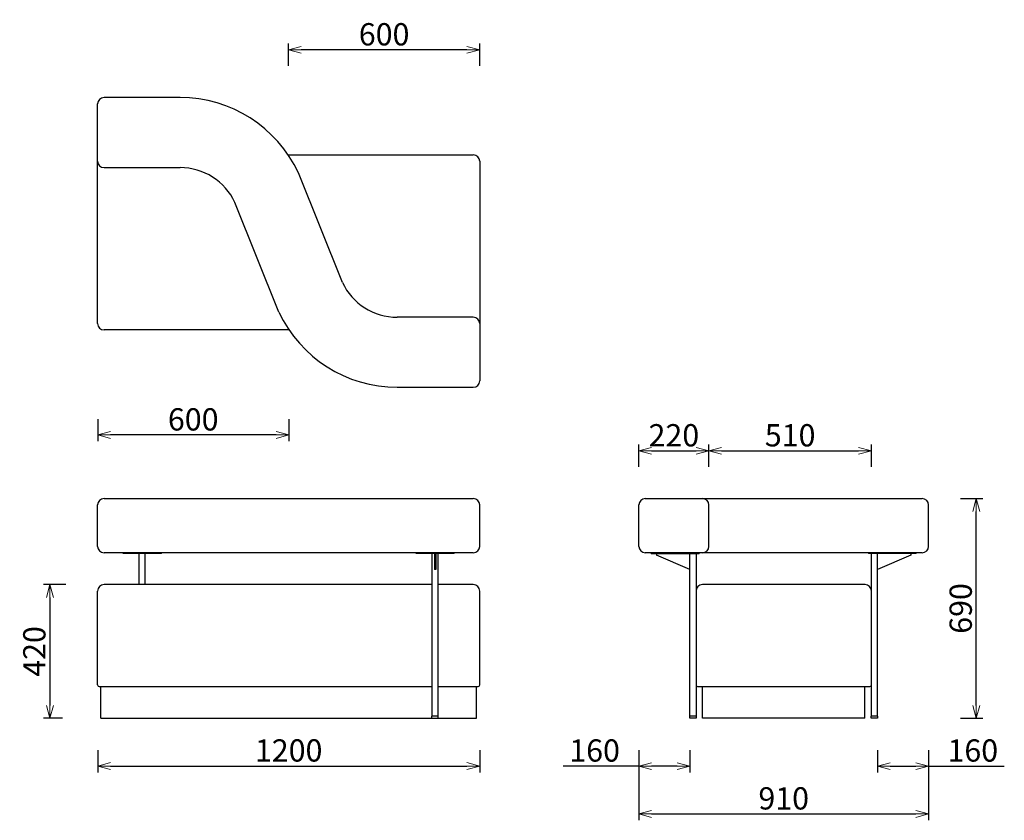
# Model space of a CAD drawing. Extents: x 37878 to 40971, y -6985 to -4470.
import ezdxf

# ---------------------------------------------------------------- set-up
doc = ezdxf.new("R2010")
doc.units = 0
doc.header["$LTSCALE"] = 0.5
doc.layers.get('0').update_dxf_attribs({"linetype": 'CONTINUOUS', "lineweight": 30})
doc.layers.get('Defpoints').update_dxf_attribs({"linetype": 'CONTINUOUS'})
doc.layers.add('1DIM', color=8, linetype='CONTINUOUS', lineweight=18)
doc.styles.get("Standard").update_dxf_attribs({"font": 'romans.shx', "bigfont": 'extfont2.shx'})
doc.dimstyles.new('NEWX10', dxfattribs={"dimtxt": 3.5, "dimasz": 2, "dimexe": 1, "dimexo": 0, "dimgap": 0.7, "dimtad": 1, "dimdsep": 46, "dimtxsty": 'STANDARD', "dimblk1": 'OPEN30', "dimblk2": 'OPEN30', "dimsah": 1, "dimcen": 0, "dimclrd": 256, "dimclre": 256, "dimclrt": 201, "dimadec": 1, "dimazin": 2, "dimtfac": 0.7, "dimtdec": 4, "dimtmove": 0, "dimatfit": 3, "dimldrblk": 'OPEN30', "dimfxl": 1, "dimtolj": 1, "dimarcsym": 0})

# ---------------------------------------------------------------- blocks, each defined once
blk = doc.blocks.new('_OPEN30')
at = {"color": 0, "linetype": 'ByBlock'}
for p, q in [((-1, 0.268), (0, 0)), ((0, 0), (-1, -0.268)), ((0, 0), (-1, 0))]:
    blk.add_line(p, q, dxfattribs=at)
blk = doc.blocks.new('*D277')
at = {"layer": '1DIM', "lineweight": -2}
for p, q in [((38123.3, -6764.8), (38123.3, -6834.8)), ((39323.3, -6764.8), (39323.3, -6834.8)), ((38163.3, -6814.8), (39283.3, -6814.8))]:
    blk.add_line(p, q, dxfattribs=at)
at = {"layer": 'Defpoints', "color": 0}
for p in [(38123.3, -6664.8), (39323.3, -6664.8), (39323.3, -6814.8)]:
    blk.add_point(p, dxfattribs=at)
at = {"layer": '1DIM', "lineweight": -2, "xscale": 40, "yscale": 40, "zscale": 40, "rotation": 180}
blk.add_blockref('_OPEN30', (38123.3, -6814.8), dxfattribs=at)
at = {"layer": '1DIM', "lineweight": -2, "xscale": 40, "yscale": 40, "zscale": 40}
blk.add_blockref('_OPEN30', (39323.3, -6814.8), dxfattribs=at)
at = {"layer": '1DIM', "color": 201, "insert": (38723.3, -6765.8), "char_height": 70, "attachment_point": 5}
blk.add_mtext('\\A1;1200 ', dxfattribs=at)
blk = doc.blocks.new('*D279')
at = {"layer": '1DIM', "lineweight": -2}
for p, q in [((38023.3, -6244.8), (37953.3, -6244.8)), ((37973.3, -6284.8), (37973.3, -6624.8)), ((38013.3, -6664.8), (37953.3, -6664.8))]:
    blk.add_line(p, q, dxfattribs=at)
at = {"layer": 'Defpoints', "color": 0}
for p in [(38123.3, -6244.8), (37973.3, -6664.8), (38113.3, -6664.8)]:
    blk.add_point(p, dxfattribs=at)
at = {"layer": '1DIM', "lineweight": -2, "xscale": 40, "yscale": 40, "zscale": 40}
for p, rotation in [((37973.3, -6244.8), 90), ((37973.3, -6664.8), 270)]:
    blk.add_blockref('_OPEN30', p, dxfattribs=dict(at, rotation=rotation))
at = {"layer": '1DIM', "color": 201, "insert": (37924.3, -6454.8), "char_height": 70, "attachment_point": 5, "rotation": 90}
blk.add_mtext('\\A1;420 ', dxfattribs=at)
blk = doc.blocks.new('*D280')
at = {"layer": '1DIM', "lineweight": -2}
for p, q in [((40833.3, -5974.5), (40903.3, -5974.5)), ((40883.3, -6624.8), (40883.3, -6014.5)), ((40833.3, -6664.8), (40903.3, -6664.8))]:
    blk.add_line(p, q, dxfattribs=at)
at = {"layer": 'Defpoints', "color": 0}
for p in [(40733.3, -5974.5), (40883.3, -5974.5), (40733.3, -6664.8)]:
    blk.add_point(p, dxfattribs=at)
at = {"layer": '1DIM', "lineweight": -2, "xscale": 40, "yscale": 40, "zscale": 40}
for p, rotation in [((40883.3, -5974.5), 90), ((40883.3, -6664.8), 270)]:
    blk.add_blockref('_OPEN30', p, dxfattribs=dict(at, rotation=rotation))
at = {"layer": '1DIM', "color": 201, "insert": (40834.3, -6319.7), "char_height": 70, "attachment_point": 5, "rotation": 90}
blk.add_mtext('\\A1;690 ', dxfattribs=at)
blk = doc.blocks.new('*D281')
at = {"layer": '1DIM', "lineweight": -2}
for p, q in [((40043.3, -5874.5), (40043.3, -5804.5)), ((40553.7, -5874.5), (40553.7, -5804.5)), ((40083.3, -5824.5), (40513.7, -5824.5))]:
    blk.add_line(p, q, dxfattribs=at)
at = {"layer": 'Defpoints', "color": 0}
for p in [(40553.7, -5824.5), (40043.3, -5974.5), (40553.7, -5974.5)]:
    blk.add_point(p, dxfattribs=at)
at = {"layer": '1DIM', "lineweight": -2, "xscale": 40, "yscale": 40, "zscale": 40, "rotation": 180}
blk.add_blockref('_OPEN30', (40043.3, -5824.5), dxfattribs=at)
at = {"layer": '1DIM', "lineweight": -2, "xscale": 40, "yscale": 40, "zscale": 40}
blk.add_blockref('_OPEN30', (40553.7, -5824.5), dxfattribs=at)
at = {"layer": '1DIM', "color": 201, "insert": (40298.5, -5775.5), "char_height": 70, "attachment_point": 5}
blk.add_mtext('\\A1;510 ', dxfattribs=at)
blk = doc.blocks.new('*D395')
at = {"layer": '1DIM', "lineweight": -2}
for p, q in [((38723, -4614.5), (38723, -4544.5)), ((39323.3, -4614.5), (39323.3, -4544.5)), ((39283.3, -4564.5), (38763, -4564.5))]:
    blk.add_line(p, q, dxfattribs=at)
at = {"layer": 'Defpoints', "color": 0}
for p in [(38723, -4564.5), (38723, -4714.5), (39323.3, -4714.5)]:
    blk.add_point(p, dxfattribs=at)
at = {"layer": '1DIM', "lineweight": -2, "xscale": 40, "yscale": 40, "zscale": 40, "rotation": 180}
blk.add_blockref('_OPEN30', (38723, -4564.5), dxfattribs=at)
at = {"layer": '1DIM', "lineweight": -2, "xscale": 40, "yscale": 40, "zscale": 40}
blk.add_blockref('_OPEN30', (39323.3, -4564.5), dxfattribs=at)
at = {"layer": '1DIM', "color": 201, "insert": (39023.1, -4515.5), "char_height": 70, "attachment_point": 5}
blk.add_mtext('\\A1;600 ', dxfattribs=at)
blk = doc.blocks.new('*D396')
at = {"layer": '1DIM', "lineweight": -2}
for p, q in [((38123.3, -5724.5), (38123.3, -5794.5)), ((38723.6, -5724.5), (38723.6, -5794.5)), ((38683.6, -5774.5), (38163.3, -5774.5))]:
    blk.add_line(p, q, dxfattribs=at)
at = {"layer": 'Defpoints', "color": 0}
for p in [(38123.3, -5624.5), (38723.6, -5624.5), (38123.3, -5774.5)]:
    blk.add_point(p, dxfattribs=at)
at = {"layer": '1DIM', "lineweight": -2, "xscale": 40, "yscale": 40, "zscale": 40, "rotation": 180}
blk.add_blockref('_OPEN30', (38123.3, -5774.5), dxfattribs=at)
at = {"layer": '1DIM', "lineweight": -2, "xscale": 40, "yscale": 40, "zscale": 40}
blk.add_blockref('_OPEN30', (38723.6, -5774.5), dxfattribs=at)
at = {"layer": '1DIM', "color": 201, "insert": (38423.4, -5725.5), "char_height": 70, "attachment_point": 5}
blk.add_mtext('\\A1;600 ', dxfattribs=at)
blk = doc.blocks.new('*D397')
at = {"layer": '1DIM', "lineweight": -2}
for p, q in [((39823.3, -5874.5), (39823.3, -5804.5)), ((40043.3, -5874.5), (40043.3, -5804.5)), ((39863.3, -5824.5), (40003.3, -5824.5))]:
    blk.add_line(p, q, dxfattribs=at)
at = {"layer": 'Defpoints', "color": 0}
for p in [(40043.3, -5824.5), (39823.3, -5974.5), (40043.3, -5974.5)]:
    blk.add_point(p, dxfattribs=at)
at = {"layer": '1DIM', "lineweight": -2, "xscale": 40, "yscale": 40, "zscale": 40, "rotation": 180}
blk.add_blockref('_OPEN30', (39823.3, -5824.5), dxfattribs=at)
at = {"layer": '1DIM', "lineweight": -2, "xscale": 40, "yscale": 40, "zscale": 40}
blk.add_blockref('_OPEN30', (40043.3, -5824.5), dxfattribs=at)
at = {"layer": '1DIM', "color": 201, "insert": (39933.3, -5775.5), "char_height": 70, "attachment_point": 5}
blk.add_mtext('\\A1;220 ', dxfattribs=at)
blk = doc.blocks.new('*D419')
at = {"layer": '1DIM', "lineweight": -2}
for p, q in [((39823.3, -6764.8), (39823.3, -6985.4)), ((40733.3, -6764.8), (40733.3, -6985.4)), ((39863.3, -6965.4), (40693.3, -6965.4))]:
    blk.add_line(p, q, dxfattribs=at)
at = {"layer": 'Defpoints', "color": 0}
for p in [(39823.3, -6664.8), (40733.3, -6664.8), (40733.3, -6965.4)]:
    blk.add_point(p, dxfattribs=at)
at = {"layer": '1DIM', "lineweight": -2, "xscale": 40, "yscale": 40, "zscale": 40, "rotation": 180}
blk.add_blockref('_OPEN30', (39823.3, -6965.4), dxfattribs=at)
at = {"layer": '1DIM', "lineweight": -2, "xscale": 40, "yscale": 40, "zscale": 40}
blk.add_blockref('_OPEN30', (40733.3, -6965.4), dxfattribs=at)
at = {"layer": '1DIM', "color": 201, "insert": (40278.3, -6916.4), "char_height": 70, "attachment_point": 5}
blk.add_mtext('\\A1;910 ', dxfattribs=at)
blk = doc.blocks.new('*D420')
at = {"layer": '1DIM', "lineweight": -2}
for p, q in [((40572.8, -6765), (40572.8, -6835)), ((40733.3, -6765), (40733.3, -6835)), ((40612.8, -6815), (40693.3, -6815)), ((40733.3, -6815), (40971.3, -6815))]:
    blk.add_line(p, q, dxfattribs=at)
at = {"layer": 'Defpoints', "color": 0}
for p in [(40572.8, -6665), (40733.3, -6665), (40733.3, -6815)]:
    blk.add_point(p, dxfattribs=at)
at = {"layer": '1DIM', "lineweight": -2, "xscale": 40, "yscale": 40, "zscale": 40, "rotation": 180}
blk.add_blockref('_OPEN30', (40572.8, -6815), dxfattribs=at)
at = {"layer": '1DIM', "lineweight": -2, "xscale": 40, "yscale": 40, "zscale": 40}
blk.add_blockref('_OPEN30', (40733.3, -6815), dxfattribs=at)
at = {"layer": '1DIM', "color": 201, "insert": (40872.3, -6766), "char_height": 70, "attachment_point": 5}
blk.add_mtext('\\A1;160 ', dxfattribs=at)
blk = doc.blocks.new('*D421')
at = {"layer": '1DIM', "lineweight": -2}
for p, q in [((39823.3, -6765), (39823.3, -6835)), ((39983.7, -6765), (39983.7, -6835)), ((39823.3, -6815), (39585.3, -6815)), ((39943.7, -6815), (39863.3, -6815))]:
    blk.add_line(p, q, dxfattribs=at)
at = {"layer": 'Defpoints', "color": 0}
for p in [(39823.3, -6665), (39983.7, -6665), (39823.3, -6815)]:
    blk.add_point(p, dxfattribs=at)
at = {"layer": '1DIM', "lineweight": -2, "xscale": 40, "yscale": 40, "zscale": 40, "rotation": 180}
blk.add_blockref('_OPEN30', (39823.3, -6815), dxfattribs=at)
at = {"layer": '1DIM', "lineweight": -2, "xscale": 40, "yscale": 40, "zscale": 40}
blk.add_blockref('_OPEN30', (39983.7, -6815), dxfattribs=at)
at = {"layer": '1DIM', "color": 201, "insert": (39684.3, -6766), "char_height": 70, "attachment_point": 5}
blk.add_mtext('\\A1;160 ', dxfattribs=at)

msp = doc.modelspace()

# ---------------------------------------------------------------- linework, layer by layer
at = {"lineweight": 25}
for p, q in [((38382.563, -4714.526), (38143.262, -4714.526)), ((38123.262, -5424.526), (38123.262, -4734.526)), ((38721.954, -4894.527), (39303.262, -4894.527)), ((39323.262, -4914.527), (39323.262, -5604.526)), ((38143.262, -4934.526), (38382.563, -4934.526)), ((39303.262, -5404.526), (39063.961, -5404.526)), ((38724.57, -5444.526), (38143.262, -5444.526)), ((39063.961, -5624.526), (39303.262, -5624.526)), ((38123.262, -6124.527), (38123.262, -5994.526)), ((38143.262, -5974.526), (39303.262, -5974.526)), ((39323.262, -6124.527), (39323.262, -5994.526)), ((39823.262, -6124.527), (39823.262, -5994.526)), ((39843.262, -5974.526), (40713.262, -5974.526)), ((40043.262, -6124.527), (40043.262, -5994.526)), ((40733.262, -6124.527), (40733.262, -5994.526)), ((39303.262, -6144.527), (38143.262, -6144.527)), ((38203.264, -6146.827), (38203.264, -6144.527)), ((38323.264, -6146.827), (38203.264, -6146.827)), ((38253.712, -6244.827), (38253.712, -6146.827)), ((38272.812, -6244.827), (38272.812, -6146.827)), ((38323.264, -6146.827), (38323.264, -6144.527)), ((39123.348, -6146.827), (39123.348, -6144.527)), ((39243.348, -6146.827), (39123.348, -6146.827)), ((39173.796, -6658.327), (39173.796, -6146.827)), ((39181.096, -6146.827), (39181.096, -6196.827)), ((39185.596, -6146.827), (39185.596, -6196.827)), ((39192.896, -6658.327), (39192.896, -6146.827)), ((39243.348, -6146.827), (39243.348, -6144.527)), ((40713.262, -6144.527), (39843.262, -6144.527)), ((39862.362, -6146.827), (39862.362, -6144.527)), ((39862.362, -6146.827), (40012.362, -6146.827)), ((39983.712, -6658.327), (39983.712, -6146.827)), ((40002.812, -6146.827), (40002.812, -6658.327)), ((40012.362, -6144.527), (40012.362, -6146.827)), ((40544.162, -6144.527), (40544.162, -6146.827)), ((40694.162, -6146.827), (40544.162, -6146.827)), ((40553.712, -6658.327), (40553.712, -6146.827)), ((40572.812, -6658.327), (40572.812, -6146.827)), ((40694.162, -6146.827), (40694.162, -6144.527)), ((39185.596, -6196.827), (39181.096, -6196.827)), ((39173.796, -6244.827), (38143.262, -6244.827)), ((39303.262, -6244.827), (39192.896, -6244.827)), ((40533.712, -6244.827), (40022.812, -6244.827)), ((38123.262, -6559.827), (38123.262, -6264.827)), ((39323.262, -6559.827), (39323.262, -6264.827)), ((38128.262, -6564.827), (39173.796, -6564.827)), ((38133.262, -6664.827), (38133.262, -6564.827)), ((39192.896, -6564.827), (39318.262, -6564.827)), ((39313.262, -6664.827), (39313.262, -6564.827)), ((40023.262, -6664.827), (40023.262, -6564.827)), ((40533.262, -6664.827), (40533.262, -6564.827)), ((38133.262, -6664.827), (39313.262, -6664.827)), ((39173.346, -6664.827), (39173.346, -6658.327)), ((39193.346, -6664.827), (39193.346, -6658.327)), ((39983.262, -6664.827), (39983.262, -6658.327)), ((40003.262, -6658.327), (40003.262, -6664.827)), ((40533.262, -6664.827), (40023.262, -6664.827)), ((40553.262, -6664.827), (40553.262, -6658.327)), ((40573.262, -6658.327), (40573.262, -6664.827))]:
    msp.add_line(p, q, dxfattribs=at)
for p, q in [((38891.923, -5295.169), (38753.801, -4950.509)), ((38692.722, -5388.544), (38554.6, -5043.884)), ((39983.712, -6196.827), (39878.712, -6151.827)), ((40677.812, -6151.827), (40572.812, -6196.827)), ((40007.812, -6564.827), (40548.712, -6564.827)), ((39193.346, -6658.327), (39173.346, -6658.327)), ((40003.262, -6658.327), (39983.262, -6658.327)), ((40003.262, -6664.827), (39983.262, -6664.827)), ((40573.262, -6658.327), (40553.262, -6658.327)), ((40573.262, -6664.827), (40553.262, -6664.827))]:
    msp.add_line(p, q)
at = {"color": 7, "linetype": 'Continuous', "lineweight": 25}
for p, q in [((39878.712, -6146.827), (39878.712, -6151.827)), ((40677.812, -6146.827), (40677.812, -6151.827))]:
    msp.add_line(p, q, dxfattribs=at)
at = {"lineweight": 25}
for centre, radius, start, end in [((38143.262, -4734.526), 20, 90, 180), ((38143.262, -4914.527), 20, 180, 270), ((39303.262, -4914.527), 20, 0, 90), ((39303.262, -5424.526), 20, 0, 90), ((38143.262, -5424.526), 20, 180, 270), ((39303.262, -5604.526), 20, 270, 0), ((38143.262, -5994.526), 20, 90, 180), ((39303.262, -5994.526), 20, 0, 90), ((39843.262, -5994.526), 20, 90, 180), ((40023.262, -5994.526), 20, 0, 90), ((40713.262, -5994.526), 20, 0, 90), ((38143.262, -6124.527), 20, 180, 270), ((39303.262, -6124.527), 20, 270, 0), ((39843.262, -6124.527), 20, 180, 270), ((40023.262, -6124.527), 20, 270, 0), ((40713.262, -6124.527), 20, 270, 0), ((38143.262, -6264.827), 20, 90, 180), ((39303.262, -6264.827), 20, 0, 90), ((40022.812, -6264.827), 20, 90, 180), ((40533.712, -6264.827), 20, 0, 90), ((38128.262, -6559.827), 5, 180, 270), ((39318.262, -6559.827), 5, 270, 0)]:
    msp.add_arc(centre, radius, start, end, dxfattribs=at)
for centre, radius, start, end in [((38382.563, -5124.526), 410, 25.114835, 90), ((38382.563, -5124.526), 190, 25.114834, 90), ((39063.961, -5214.526), 190, 205.114834, 270.000001), ((39063.961, -5214.526), 410, 205.114835, 269.999998), ((40007.812, -6559.827), 5, 180, 270), ((40548.712, -6559.827), 5, 270, 0)]:
    msp.add_arc(centre, radius, start, end)

# ---------------------------------------------------------------- dimensions: what is measured, and where the dimension line sits
at = {"layer": '1DIM'}
for base, p1, p2, angle, picture, middle in [((38722.954, -4564.526), (39323.262, -4714.526), (38722.954, -4714.526), 180, '*D395', (39023.108, -4515.526)), ((38123.262, -5774.526), (38723.57, -5624.526), (38123.262, -5624.526), 180, '*D396', (38423.416, -5725.526)), ((40883.262, -5974.526), (40733.262, -6664.827), (40733.262, -5974.526), 90, '*D280', (40834.262, -6319.677)), ((37973.262, -6664.827), (38123.262, -6244.827), (38113.262, -6664.827), 90, '*D279', (37924.262, -6454.827)), ((39823.262, -6815.012), (39983.712, -6665.012), (39823.262, -6665.012), 180, '*D421', (39684.262, -6766.012))]:
    dim = msp.add_linear_dim(base=base, p1=p1, p2=p2, angle=angle, dimstyle='NEWX10', override={"dimscale": 20, "dimexo": 5, "dimdec": 0, "dimpost": ' '}, dxfattribs=at)
    dim.commit()
    dim.dimension.update_dxf_attribs({"geometry": picture, "text_midpoint": middle})
for base, p1, p2, override, picture, middle in [((40043.262, -5824.526), (39823.262, -5974.526), (40043.262, -5974.526), {"dimscale": 20, "dimexo": 5, "dimpost": ' '}, '*D397', (39933.262, -5775.526)), ((40553.712, -5824.526), (40043.262, -5974.526), (40553.712, -5974.526), {"dimscale": 20, "dimexo": 5, "dimdec": 0, "dimpost": ' '}, '*D281', (40298.487, -5775.526)), ((39323.262, -6814.827), (38123.262, -6664.827), (39323.262, -6664.827), {"dimscale": 20, "dimexo": 5, "dimdec": 0, "dimpost": ' '}, '*D277', (38723.262, -6765.827)), ((40733.262, -6965.372), (39823.262, -6664.827), (40733.262, -6664.827), {"dimscale": 20, "dimexo": 5, "dimdec": 0, "dimpost": ' '}, '*D419', (40278.262, -6916.372)), ((40733.262, -6815.012), (40572.812, -6665.012), (40733.262, -6665.012), {"dimscale": 20, "dimexo": 5, "dimdec": 0, "dimpost": ' '}, '*D420', (40872.262, -6766.012))]:
    dim = msp.add_linear_dim(base=base, p1=p1, p2=p2, dimstyle='NEWX10', override=override, dxfattribs=at)
    dim.commit()
    dim.dimension.update_dxf_attribs({"geometry": picture, "text_midpoint": middle})

doc.saveas('drawing.dxf')
